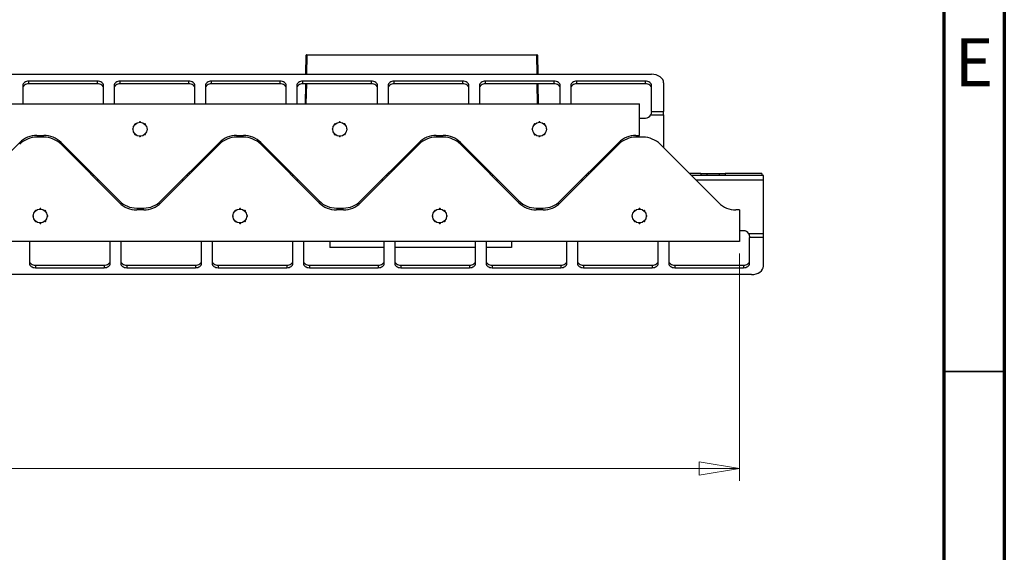
# Model space of a CAD drawing. Units: millimetres. Extents: x 15 to 415, y 5 to 292.
# Drawn here: x 334 to 415, y 184 to 228 of the extents above; entities that cross this region are included whole.
import ezdxf

# ---------------------------------------------------------------- set-up
doc = ezdxf.new("R2010")
doc.units = ezdxf.units.MM
doc.styles.add('SLDTEXTSTYLE0', font='TXT', dxfattribs={"width": 0.75})
doc.dimstyles.new('SLDDIMSTYLE0', dxfattribs={"dimtxt": 3.5, "dimasz": 3.302, "dimexe": 0, "dimexo": 0.0625, "dimgap": 0.875, "dimtad": 2, "dimlfac": 10, "dimrnd": 1e-09, "dimzin": 12, "dimdsep": 46, "dimtxsty": 'SLDTEXTSTYLE0', "dimblk1": 'CLOSED', "dimblk2": 'CLOSED', "dimsah": 1, "dimcen": 0.09, "dimadec": 0, "dimazin": 3, "dimtfac": 1, "dimtofl": 0, "dimtmove": 0, "dimatfit": 3, "dimldrblk": 'CLOSED', "dimfxl": 0, "dimfrac": 2, "dimtolj": 1, "dimtzin": 12, "dimarcsym": 0})

# ---------------------------------------------------------------- blocks, each defined once
blk = doc.blocks.new('_Closed')
at = {"color": 0, "linetype": 'ByBlock', "lineweight": -2}
for p, q in [((-1, 0.166667), (0, 0)), ((-1, 0.166667), (-1, -0.166667)), ((0, 0), (-1, -0.166667)), ((0, 0), (-1, 0))]:
    blk.add_line(p, q, dxfattribs=at)
blk = doc.blocks.new('_D')
at = {"color": 7, "linetype": 'Continuous', "lineweight": 0}
for p, q in [((113.14, 208.22), (113.14, 189.488)), ((393.148, 208.22), (393.148, 189.488)), ((113.14, 190.488), (393.148, 190.488))]:
    blk.add_line(p, q, dxfattribs=at)
at = {"color": 7, "linetype": 'Continuous', "lineweight": 18, "xscale": 3.302, "yscale": 3.302}
for p, rotation in [((113.14, 190.488, 9.09), 179.9999999999994), ((393.148, 190.488, 9.09), 359.9999999999994)]:
    blk.add_blockref('_Closed', p, dxfattribs=dict(at, rotation=rotation))
at = {"color": 7, "linetype": 'Continuous', "lineweight": 18, "insert": (241.52, 195), "char_height": 3.5, "attachment_point": 1, "style": 'SLDTEXTSTYLE0'}
blk.add_mtext('2800.00', dxfattribs=at)

msp = doc.modelspace()

# ---------------------------------------------------------------- linework, layer by layer
at = {"color": 7, "linetype": 'Continuous', "lineweight": 70}
for p, q in [((415, 292), (415, 5)), ((410, 287), (410, 10))]:
    msp.add_line(p, q, dxfattribs=at)
at = {"color": 7, "linetype": 'Continuous', "lineweight": 25}
for p, q in [((357.4006, 223.0024), (357.428, 224.5713)), ((357.478, 224.5708), (357.478, 224.6204)), ((357.478, 224.6204), (376.4429, 224.6204)), ((376.4429, 224.5708), (357.478, 224.5708)), ((376.4429, 224.5708), (376.4429, 224.6204)), ((376.4929, 224.5713), (376.5203, 223.0024)), ((107.9054, 223.0024), (385.9054, 223.0024)), ((334.0449, 222.0831), (334.0449, 220.5704)), ((340.2074, 222.4367), (334.545, 222.4367)), ((334.545, 222.2245), (334.545, 222.4367)), ((340.2074, 222.2245), (334.545, 222.2245)), ((340.2074, 222.2245), (340.2074, 222.4367)), ((340.7075, 220.5704), (340.7075, 222.0831)), ((341.5779, 222.0831), (341.5779, 220.5704)), ((347.7404, 222.4367), (342.0779, 222.4367)), ((342.0779, 222.2245), (342.0779, 222.4367)), ((347.7404, 222.2245), (342.0779, 222.2245)), ((347.7404, 222.2245), (347.7404, 222.4367)), ((348.2404, 220.5704), (348.2404, 222.0831)), ((349.1109, 222.0831), (349.1109, 220.5704)), ((355.2734, 222.4367), (349.6109, 222.4367)), ((349.6109, 222.2245), (349.6109, 222.4367)), ((355.2734, 222.2245), (349.6109, 222.2245)), ((355.2734, 222.2245), (355.2734, 222.4367)), ((355.7734, 220.5704), (355.7734, 222.0831)), ((356.6439, 222.0831), (356.6439, 220.5704)), ((362.8064, 222.4367), (357.1439, 222.4367)), ((357.1439, 222.2245), (357.1439, 222.4367)), ((362.8064, 222.2245), (357.1439, 222.2245)), ((357.3582, 220.5704), (357.387, 222.2245)), ((362.8064, 222.2245), (362.8064, 222.4367)), ((363.3064, 220.5704), (363.3064, 222.0831)), ((364.1769, 222.0831), (364.1769, 220.5704)), ((370.3394, 222.4367), (364.6769, 222.4367)), ((364.6769, 222.2245), (364.6769, 222.4367)), ((370.3394, 222.2245), (364.6769, 222.2245)), ((370.3394, 222.2245), (370.3394, 222.4367)), ((370.8394, 220.5704), (370.8394, 222.0831)), ((371.71, 222.0831), (371.71, 220.5704)), ((377.8725, 222.4367), (372.2099, 222.4367)), ((372.2099, 222.2245), (372.2099, 222.4367)), ((377.8725, 222.2245), (372.2099, 222.2245)), ((376.5339, 222.2245), (376.5627, 220.5704)), ((377.8725, 222.2245), (377.8725, 222.4367)), ((378.3724, 220.5704), (378.3724, 222.0831)), ((379.243, 222.0831), (379.243, 220.5704)), ((385.4055, 222.4367), (379.7429, 222.4367)), ((379.7429, 222.2245), (379.7429, 222.4367)), ((385.4055, 222.2245), (379.7429, 222.2245)), ((385.4055, 222.2245), (385.4055, 222.4367)), ((385.9054, 219.9618), (385.9054, 222.0831)), ((386.9054, 222.2953), (386.9054, 219.9375)), ((104.9054, 220.5704), (384.9127, 220.5704)), ((384.9127, 217.9704), (384.9127, 220.5704)), ((384.9127, 219.3854), (385.4055, 219.3854)), ((385.8491, 219.6547), (386.9054, 219.6547)), ((385.9043, 219.9375), (386.9054, 219.9375)), ((386.9054, 219.6547), (386.9054, 219.9375)), ((386.9054, 219.6547), (386.9054, 216.9449)), ((343.1481, 218.52), (343.1363, 218.5152)), ((343.2735, 218.8484), (343.2783, 218.8374)), ((343.3501, 218.9098), (343.3385, 218.9147)), ((343.6718, 219.0541), (343.6675, 219.0429)), ((343.7695, 219.0433), (343.7646, 219.055)), ((344.099, 218.9179), (344.0879, 218.913)), ((344.1604, 218.8412), (344.1653, 218.8529)), ((344.3046, 218.5195), (344.2935, 218.5238)), ((359.6181, 218.52), (359.6063, 218.5152)), ((359.7435, 218.8484), (359.7483, 218.8374)), ((359.8201, 218.9098), (359.8084, 218.9147)), ((360.1418, 219.0541), (360.1375, 219.0429)), ((360.2395, 219.0433), (360.2347, 219.055)), ((360.569, 218.9179), (360.5579, 218.913)), ((360.6304, 218.8412), (360.6353, 218.8529)), ((360.7746, 218.5195), (360.7635, 218.5238)), ((376.0881, 218.52), (376.0763, 218.5152)), ((376.2134, 218.8484), (376.2183, 218.8374)), ((376.2901, 218.9098), (376.2784, 218.9147)), ((376.6118, 219.0541), (376.6075, 219.0429)), ((376.7095, 219.0433), (376.7047, 219.055)), ((377.039, 218.9179), (377.0279, 218.913)), ((377.1004, 218.8412), (377.1053, 218.8529)), ((377.2446, 218.5195), (377.2335, 218.5238)), ((335.7885, 217.8204), (335.2099, 217.8204)), ((335.2101, 217.9704), (335.7888, 217.9704)), ((343.1395, 218.4215), (343.1483, 218.4182)), ((343.2808, 218.1004), (343.2758, 218.0886)), ((343.3444, 218.0247), (343.353, 218.0285)), ((343.6714, 217.8975), (343.6752, 217.888)), ((343.7698, 217.889), (343.7732, 217.8978)), ((344.091, 218.0303), (344.1004, 218.0263)), ((344.1666, 218.0938), (344.1628, 218.1024)), ((344.2939, 218.4219), (344.3028, 218.4256)), ((352.2595, 217.8204), (351.6809, 217.8204)), ((351.6811, 217.9704), (352.2598, 217.9704)), ((359.6095, 218.4215), (359.6183, 218.4182)), ((359.7508, 218.1004), (359.7458, 218.0886)), ((359.8144, 218.0247), (359.823, 218.0285)), ((360.1414, 217.8975), (360.1452, 217.888)), ((360.2398, 217.889), (360.2432, 217.8978)), ((360.561, 218.0303), (360.5704, 218.0263)), ((360.6366, 218.0938), (360.6328, 218.1024)), ((360.7639, 218.4219), (360.7728, 218.4256)), ((368.7305, 217.8204), (368.1519, 217.8204)), ((368.1521, 217.9704), (368.7308, 217.9704)), ((376.0795, 218.4215), (376.0883, 218.4182)), ((376.2208, 218.1004), (376.2158, 218.0886)), ((376.2844, 218.0247), (376.293, 218.0285)), ((376.6114, 217.8975), (376.6152, 217.888)), ((376.7098, 217.889), (376.7132, 217.8978)), ((377.031, 218.0303), (377.0404, 218.0263)), ((377.1066, 218.0938), (377.1028, 218.1024)), ((377.2339, 218.4219), (377.2428, 218.4256)), ((385.2015, 217.8204), (384.6229, 217.8204)), ((384.6231, 217.9704), (384.9127, 217.9704)), ((328.9675, 212.5562), (333.7959, 217.3846)), ((342.0312, 212.4062), (337.2027, 217.2346)), ((337.203, 217.3846), (342.0314, 212.5562)), ((350.2667, 217.2346), (345.4382, 212.4062)), ((345.4385, 212.5562), (350.2669, 217.3846)), ((358.5022, 212.4062), (353.6737, 217.2346)), ((353.674, 217.3846), (358.5024, 212.5562)), ((366.7377, 217.2346), (361.9092, 212.4062)), ((361.9095, 212.5562), (366.7379, 217.3846)), ((374.9732, 212.4062), (370.1447, 217.2346)), ((370.145, 217.3846), (374.9734, 212.5562)), ((383.2087, 217.2346), (378.3802, 212.4062)), ((378.3805, 212.5562), (383.2089, 217.3846)), ((391.4442, 212.4062), (386.6157, 217.2346)), ((339.7672, 214.8204), (339.617, 214.8204)), ((339.9172, 214.6704), (339.7669, 214.6704)), ((347.7024, 214.6704), (347.5527, 214.6704)), ((347.8525, 214.8204), (347.7027, 214.8204)), ((356.2382, 214.8204), (356.0879, 214.8204)), ((356.3882, 214.6704), (356.2379, 214.6704)), ((364.1734, 214.6704), (364.0237, 214.6704)), ((364.3234, 214.8204), (364.1737, 214.8204)), ((372.7092, 214.8204), (372.5589, 214.8204)), ((372.8592, 214.6704), (372.7089, 214.6704)), ((380.6444, 214.6704), (380.4947, 214.6704)), ((380.7944, 214.8204), (380.6447, 214.8204)), ((389.9734, 214.8204), (389.0299, 214.8204)), ((389.9734, 214.6704), (389.18, 214.6704)), ((389.9734, 214.8204), (389.9734, 214.6704)), ((389.9734, 214.8204), (390.4734, 214.8204)), ((391.9734, 214.6704), (389.9734, 214.6704)), ((390.4734, 214.8204), (390.4734, 214.6704)), ((390.4734, 214.8204), (391.4734, 214.8204)), ((391.4734, 214.8204), (391.4734, 214.6704)), ((391.4734, 214.8204), (391.9734, 214.8204)), ((394.9905, 214.8204), (391.9734, 214.8204)), ((391.9734, 214.8204), (391.9734, 214.6704)), ((394.9905, 214.6704), (391.9734, 214.6704)), ((394.9905, 214.8204), (394.9905, 214.6704)), ((395.1404, 214.6704), (394.9905, 214.6704)), ((395.1404, 214.2704), (395.1404, 214.6704)), ((395.1404, 209.8361), (395.1404, 214.2704)), ((343.4456, 211.9704), (344.0243, 211.9704)), ((359.9166, 211.9704), (360.4953, 211.9704)), ((376.3876, 211.9704), (376.9663, 211.9704)), ((335.4533, 211.9018), (335.4504, 211.8943)), ((335.5524, 211.8916), (335.5479, 211.9027)), ((335.8788, 211.766), (335.8597, 211.7576)), ((335.9369, 211.6775), (335.9473, 211.7021)), ((336.0836, 211.3692), (336.0582, 211.379)), ((336.0584, 211.264), (336.0869, 211.2756)), ((344.024, 211.8204), (343.4454, 211.8204)), ((351.9233, 211.9018), (351.9204, 211.8943)), ((352.0224, 211.8916), (352.0179, 211.9027)), ((352.3488, 211.766), (352.3297, 211.7576)), ((352.4069, 211.6775), (352.4173, 211.7021)), ((352.5536, 211.3692), (352.5282, 211.379)), ((352.5284, 211.264), (352.5569, 211.2756)), ((360.495, 211.8204), (359.9164, 211.8204)), ((368.3933, 211.9018), (368.3904, 211.8943)), ((368.4924, 211.8916), (368.4879, 211.9027)), ((368.8188, 211.766), (368.7997, 211.7576)), ((368.8769, 211.6775), (368.8873, 211.7021)), ((369.0236, 211.3692), (368.9982, 211.379)), ((368.9984, 211.264), (369.0269, 211.2756)), ((376.966, 211.8204), (376.3874, 211.8204)), ((384.8633, 211.9018), (384.8605, 211.8943)), ((384.9624, 211.8916), (384.9579, 211.9027)), ((385.2887, 211.766), (385.2697, 211.7576)), ((385.3469, 211.6775), (385.3573, 211.7021)), ((385.4936, 211.3692), (385.4682, 211.379)), ((385.4684, 211.264), (385.4968, 211.2756)), ((393.1477, 211.8204), (392.8584, 211.8204)), ((393.1477, 211.8204), (393.1477, 209.2204)), ((335.1241, 210.8729), (335.1248, 210.8732)), ((335.4541, 210.7463), (335.4585, 210.7357)), ((335.5513, 210.7366), (335.5564, 210.7497)), ((335.8622, 210.8854), (335.8847, 210.8761)), ((335.9497, 210.9423), (335.9392, 210.9662)), ((351.5941, 210.8729), (351.5948, 210.8732)), ((351.9241, 210.7463), (351.9285, 210.7357)), ((352.0213, 210.7366), (352.0264, 210.7497)), ((352.3322, 210.8854), (352.3547, 210.8761)), ((352.4197, 210.9423), (352.4092, 210.9662)), ((368.0641, 210.8729), (368.0648, 210.8732)), ((368.3941, 210.7463), (368.3985, 210.7357)), ((368.4913, 210.7366), (368.4964, 210.7497)), ((368.8022, 210.8854), (368.8247, 210.8761)), ((368.8897, 210.9423), (368.8792, 210.9662)), ((384.5342, 210.8729), (384.5348, 210.8732)), ((384.8641, 210.7463), (384.8685, 210.7357)), ((384.9613, 210.7366), (384.9664, 210.7497)), ((385.2722, 210.8854), (385.2947, 210.8761)), ((385.3597, 210.9423), (385.3492, 210.9662)), ((393.4914, 210.1054), (393.1477, 210.1054)), ((395.1404, 209.8361), (393.9351, 209.8361)), ((395.1404, 209.5532), (393.9903, 209.5532)), ((393.9914, 207.4076), (393.9914, 209.529)), ((395.1404, 209.5532), (395.1404, 209.8361)), ((395.1404, 207.1955), (395.1404, 209.5532)), ((393.1477, 209.2204), (113.1404, 209.2204)), ((334.5975, 209.2204), (334.5975, 207.4076)), ((341.2604, 207.4076), (341.2604, 209.2204)), ((342.1304, 209.2204), (342.1304, 207.4076)), ((348.7934, 207.4076), (348.7934, 209.2204)), ((349.6634, 209.2204), (349.6634, 207.4076)), ((356.3264, 207.4076), (356.3264, 209.2204)), ((357.1964, 209.2204), (357.1964, 207.4076)), ((359.3604, 209.2204), (359.3604, 208.7204)), ((363.8594, 208.7204), (359.3604, 208.7204)), ((363.8594, 207.4076), (363.8594, 209.2204)), ((364.7294, 209.2204), (364.7294, 207.4076)), ((371.3924, 208.7204), (364.7294, 208.7204)), ((371.3924, 207.4076), (371.3924, 209.2204)), ((372.2624, 209.2204), (372.2624, 207.4076)), ((374.3605, 208.7204), (372.2624, 208.7204)), ((374.3605, 209.2204), (374.3605, 208.7204)), ((378.9255, 207.4076), (378.9255, 209.2204)), ((379.7954, 209.2204), (379.7954, 207.4076)), ((386.4585, 207.4076), (386.4585, 209.2204)), ((387.3284, 209.2204), (387.3284, 207.4076)), ((335.0974, 207.2662), (335.0974, 207.0541)), ((335.0974, 207.2662), (340.7605, 207.2662)), ((340.7605, 207.2662), (340.7605, 207.0541)), ((342.6304, 207.2662), (342.6304, 207.0541)), ((342.6304, 207.2662), (348.2934, 207.2662)), ((348.2934, 207.2662), (348.2934, 207.0541)), ((350.1634, 207.2662), (350.1634, 207.0541)), ((350.1634, 207.2662), (355.8264, 207.2662)), ((355.8264, 207.2662), (355.8264, 207.0541)), ((357.6964, 207.2662), (357.6964, 207.0541)), ((357.6964, 207.2662), (363.3594, 207.2662)), ((363.3594, 207.2662), (363.3594, 207.0541)), ((365.2294, 207.2662), (365.2294, 207.0541)), ((365.2294, 207.2662), (370.8924, 207.2662)), ((370.8924, 207.2662), (370.8924, 207.0541)), ((372.7625, 207.2662), (372.7625, 207.0541)), ((372.7625, 207.2662), (378.4254, 207.2662)), ((378.4254, 207.2662), (378.4254, 207.0541)), ((380.2955, 207.2662), (380.2955, 207.0541)), ((380.2955, 207.2662), (385.9584, 207.2662)), ((385.9584, 207.2662), (385.9584, 207.0541)), ((387.8285, 207.2662), (387.8285, 207.0541)), ((387.8285, 207.2662), (393.4914, 207.2662)), ((393.4914, 207.2662), (393.4914, 207.0541)), ((394.1404, 206.4884), (116.1404, 206.4884)), ((335.0974, 207.0541), (340.7605, 207.0541)), ((342.6304, 207.0541), (348.2934, 207.0541)), ((350.1634, 207.0541), (355.8264, 207.0541)), ((357.6964, 207.0541), (363.3594, 207.0541)), ((365.2294, 207.0541), (370.8924, 207.0541)), ((372.7625, 207.0541), (378.4254, 207.0541)), ((380.2955, 207.0541), (385.9584, 207.0541)), ((387.8285, 207.0541), (393.4914, 207.0541))]:
    msp.add_line(p, q, dxfattribs=at)
at = {"color": 8, "linetype": 'Continuous', "lineweight": 25}
for p, q in [((357.478, 224.5708), (357.4506, 223.0024)), ((376.4703, 223.0024), (376.4429, 224.5708)), ((357.437, 222.2245), (357.4082, 220.5704)), ((376.5127, 220.5704), (376.4839, 222.2245)), ((339.2169, 215.2204), (339.3672, 215.2204)), ((348.1027, 215.2204), (348.2524, 215.2204)), ((355.6879, 215.2204), (355.8382, 215.2204)), ((364.5737, 215.2204), (364.7235, 215.2204)), ((372.1589, 215.2204), (372.3092, 215.2204)), ((381.0447, 215.2204), (381.1944, 215.2204)), ((340.3172, 214.2704), (340.1669, 214.2704)), ((347.3024, 214.2704), (347.1527, 214.2704)), ((356.7882, 214.2704), (356.6379, 214.2704)), ((363.7734, 214.2704), (363.6237, 214.2704)), ((373.2592, 214.2704), (373.1089, 214.2704)), ((380.2445, 214.2704), (380.0947, 214.2704)), ((395.1404, 214.2704), (389.5799, 214.2704))]:
    msp.add_line(p, q, dxfattribs=at)
at = {"color": 7, "linetype": 'Continuous', "lineweight": 35}
msp.add_line((410, 198.5), (415, 198.5), dxfattribs=at)
at = {"color": 7, "linetype": 'Continuous', "lineweight": 25, "flags": 128}
for points in [[(386.9054, 222.2953), (386.8862, 222.4332), (386.8293, 222.5659), (386.7369, 222.6881), (386.6125, 222.7953), (386.461, 222.8832), (386.2881, 222.9485), (386.1005, 222.9888), (385.9054, 223.0024)], [(334.545, 222.4367), (334.4474, 222.4299), (334.3536, 222.4098), (334.2671, 222.3771), (334.1914, 222.3331), (334.1292, 222.2795), (334.083, 222.2184), (334.0545, 222.1521), (334.0449, 222.0831)], [(334.545, 222.2245), (334.4474, 222.2177), (334.3536, 222.1976), (334.2671, 222.165), (334.1914, 222.121), (334.1292, 222.0674), (334.083, 222.0063), (334.0545, 221.94), (334.0449, 221.871)], [(340.7075, 222.0831), (340.6978, 222.1521), (340.6694, 222.2184), (340.6232, 222.2795), (340.561, 222.3331), (340.4852, 222.3771), (340.3988, 222.4098), (340.305, 222.4299), (340.2074, 222.4367)], [(340.7075, 221.871), (340.6978, 221.94), (340.6694, 222.0063), (340.6232, 222.0674), (340.561, 222.121), (340.4852, 222.165), (340.3988, 222.1976), (340.305, 222.2177), (340.2074, 222.2245)], [(342.0779, 222.4367), (341.9804, 222.4299), (341.8866, 222.4098), (341.8001, 222.3771), (341.7244, 222.3331), (341.6622, 222.2795), (341.616, 222.2184), (341.5876, 222.1521), (341.5779, 222.0831)], [(342.0779, 222.2245), (341.9804, 222.2177), (341.8866, 222.1976), (341.8001, 222.165), (341.7244, 222.121), (341.6622, 222.0674), (341.616, 222.0063), (341.5876, 221.94), (341.5779, 221.871)], [(348.2404, 222.0831), (348.2308, 222.1521), (348.2024, 222.2184), (348.1562, 222.2795), (348.094, 222.3331), (348.0182, 222.3771), (347.9318, 222.4098), (347.838, 222.4299), (347.7404, 222.4367)], [(348.2404, 221.871), (348.2308, 221.94), (348.2024, 222.0063), (348.1562, 222.0674), (348.094, 222.121), (348.0182, 222.165), (347.9318, 222.1976), (347.838, 222.2177), (347.7404, 222.2245)], [(349.6109, 222.4367), (349.5134, 222.4299), (349.4196, 222.4098), (349.3332, 222.3771), (349.2574, 222.3331), (349.1952, 222.2795), (349.149, 222.2184), (349.1206, 222.1521), (349.1109, 222.0831)], [(349.6109, 222.2245), (349.5134, 222.2177), (349.4196, 222.1976), (349.3332, 222.165), (349.2574, 222.121), (349.1952, 222.0674), (349.149, 222.0063), (349.1206, 221.94), (349.1109, 221.871)], [(355.7734, 222.0831), (355.7638, 222.1521), (355.7354, 222.2184), (355.6892, 222.2795), (355.627, 222.3331), (355.5512, 222.3771), (355.4648, 222.4098), (355.371, 222.4299), (355.2734, 222.4367)], [(355.7734, 221.871), (355.7638, 221.94), (355.7354, 222.0063), (355.6892, 222.0674), (355.627, 222.121), (355.5512, 222.165), (355.4648, 222.1976), (355.371, 222.2177), (355.2734, 222.2245)], [(357.1439, 222.4367), (357.0464, 222.4299), (356.9526, 222.4098), (356.8662, 222.3771), (356.7904, 222.3331), (356.7282, 222.2795), (356.682, 222.2184), (356.6536, 222.1521), (356.6439, 222.0831)], [(357.1439, 222.2245), (357.0464, 222.2177), (356.9526, 222.1976), (356.8662, 222.165), (356.7904, 222.121), (356.7282, 222.0674), (356.682, 222.0063), (356.6536, 221.94), (356.6439, 221.871)], [(363.3064, 222.0831), (363.2968, 222.1521), (363.2684, 222.2184), (363.2222, 222.2795), (363.16, 222.3331), (363.0842, 222.3771), (362.9978, 222.4098), (362.904, 222.4299), (362.8064, 222.4367)], [(363.3064, 221.871), (363.2968, 221.94), (363.2684, 222.0063), (363.2222, 222.0674), (363.16, 222.121), (363.0842, 222.165), (362.9978, 222.1976), (362.904, 222.2177), (362.8064, 222.2245)], [(364.6769, 222.4367), (364.5794, 222.4299), (364.4856, 222.4098), (364.3992, 222.3771), (364.3234, 222.3331), (364.2612, 222.2795), (364.215, 222.2184), (364.1866, 222.1521), (364.1769, 222.0831)], [(364.6769, 222.2245), (364.5794, 222.2177), (364.4856, 222.1976), (364.3992, 222.165), (364.3234, 222.121), (364.2612, 222.0674), (364.215, 222.0063), (364.1866, 221.94), (364.1769, 221.871)], [(370.8394, 222.0831), (370.8298, 222.1521), (370.8014, 222.2184), (370.7552, 222.2795), (370.693, 222.3331), (370.6172, 222.3771), (370.5308, 222.4098), (370.437, 222.4299), (370.3394, 222.4367)], [(370.8394, 221.871), (370.8298, 221.94), (370.8014, 222.0063), (370.7552, 222.0674), (370.693, 222.121), (370.6172, 222.165), (370.5308, 222.1976), (370.437, 222.2177), (370.3394, 222.2245)], [(372.2099, 222.4367), (372.1124, 222.4299), (372.0186, 222.4098), (371.9322, 222.3771), (371.8564, 222.3331), (371.7942, 222.2795), (371.748, 222.2184), (371.7196, 222.1521), (371.71, 222.0831)], [(372.2099, 222.2245), (372.1124, 222.2177), (372.0186, 222.1976), (371.9322, 222.165), (371.8564, 222.121), (371.7942, 222.0674), (371.748, 222.0063), (371.7196, 221.94), (371.71, 221.871)], [(378.3724, 222.0831), (378.3628, 222.1521), (378.3344, 222.2184), (378.2882, 222.2795), (378.226, 222.3331), (378.1502, 222.3771), (378.0638, 222.4098), (377.97, 222.4299), (377.8725, 222.4367)], [(378.3724, 221.871), (378.3628, 221.94), (378.3344, 222.0063), (378.2882, 222.0674), (378.226, 222.121), (378.1502, 222.165), (378.0638, 222.1976), (377.97, 222.2177), (377.8725, 222.2245)], [(379.7429, 222.4367), (379.6454, 222.4299), (379.5516, 222.4098), (379.4652, 222.3771), (379.3894, 222.3331), (379.3272, 222.2795), (379.281, 222.2184), (379.2526, 222.1521), (379.243, 222.0831)], [(379.7429, 222.2245), (379.6454, 222.2177), (379.5516, 222.1976), (379.4652, 222.165), (379.3894, 222.121), (379.3272, 222.0674), (379.281, 222.0063), (379.2526, 221.94), (379.243, 221.871)], [(385.9054, 222.0831), (385.8958, 222.1521), (385.8674, 222.2184), (385.8212, 222.2795), (385.759, 222.3331), (385.6832, 222.3771), (385.5968, 222.4098), (385.503, 222.4299), (385.4055, 222.4367)], [(385.9054, 221.871), (385.8958, 221.94), (385.8674, 222.0063), (385.8212, 222.0674), (385.759, 222.121), (385.6832, 222.165), (385.5968, 222.1976), (385.503, 222.2177), (385.4055, 222.2245)], [(334.5975, 207.6198), (334.6071, 207.5508), (334.6355, 207.4845), (334.6817, 207.4233), (334.7439, 207.3698), (334.8197, 207.3258), (334.9061, 207.2931), (334.9999, 207.273), (335.0974, 207.2662)], [(334.5975, 207.4076), (334.6071, 207.3387), (334.6355, 207.2723), (334.6817, 207.2112), (334.7439, 207.1576), (334.8197, 207.1137), (334.9061, 207.081), (334.9999, 207.0609), (335.0974, 207.0541)], [(340.7605, 207.2662), (340.858, 207.273), (340.9518, 207.2931), (341.0382, 207.3258), (341.114, 207.3698), (341.1762, 207.4233), (341.2224, 207.4845), (341.2508, 207.5508), (341.2604, 207.6198)], [(340.7605, 207.0541), (340.858, 207.0609), (340.9518, 207.081), (341.0382, 207.1137), (341.114, 207.1576), (341.1762, 207.2112), (341.2224, 207.2723), (341.2508, 207.3387), (341.2604, 207.4076)], [(342.1304, 207.6198), (342.14, 207.5508), (342.1685, 207.4845), (342.2147, 207.4233), (342.2769, 207.3698), (342.3527, 207.3258), (342.4391, 207.2931), (342.5329, 207.273), (342.6304, 207.2662)], [(342.1304, 207.4076), (342.14, 207.3387), (342.1685, 207.2723), (342.2147, 207.2112), (342.2769, 207.1576), (342.3527, 207.1137), (342.4391, 207.081), (342.5329, 207.0609), (342.6304, 207.0541)], [(348.2934, 207.2662), (348.391, 207.273), (348.4848, 207.2931), (348.5712, 207.3258), (348.647, 207.3698), (348.7092, 207.4233), (348.7554, 207.4845), (348.7838, 207.5508), (348.7934, 207.6198)], [(348.2934, 207.0541), (348.391, 207.0609), (348.4848, 207.081), (348.5712, 207.1137), (348.647, 207.1576), (348.7092, 207.2112), (348.7554, 207.2723), (348.7838, 207.3387), (348.7934, 207.4076)], [(349.6634, 207.6198), (349.673, 207.5508), (349.7015, 207.4845), (349.7477, 207.4233), (349.8099, 207.3698), (349.8857, 207.3258), (349.9721, 207.2931), (350.0659, 207.273), (350.1634, 207.2662)], [(349.6634, 207.4076), (349.673, 207.3387), (349.7015, 207.2723), (349.7477, 207.2112), (349.8099, 207.1576), (349.8857, 207.1137), (349.9721, 207.081), (350.0659, 207.0609), (350.1634, 207.0541)], [(355.8264, 207.2662), (355.924, 207.273), (356.0178, 207.2931), (356.1042, 207.3258), (356.18, 207.3698), (356.2422, 207.4233), (356.2884, 207.4845), (356.3168, 207.5508), (356.3264, 207.6198)], [(355.8264, 207.0541), (355.924, 207.0609), (356.0178, 207.081), (356.1042, 207.1137), (356.18, 207.1576), (356.2422, 207.2112), (356.2884, 207.2723), (356.3168, 207.3387), (356.3264, 207.4076)], [(357.1964, 207.6198), (357.206, 207.5508), (357.2345, 207.4845), (357.2807, 207.4233), (357.3429, 207.3698), (357.4187, 207.3258), (357.5051, 207.2931), (357.5989, 207.273), (357.6964, 207.2662)], [(357.1964, 207.4076), (357.206, 207.3387), (357.2345, 207.2723), (357.2807, 207.2112), (357.3429, 207.1576), (357.4187, 207.1137), (357.5051, 207.081), (357.5989, 207.0609), (357.6964, 207.0541)], [(363.3594, 207.2662), (363.457, 207.273), (363.5508, 207.2931), (363.6372, 207.3258), (363.713, 207.3698), (363.7752, 207.4233), (363.8214, 207.4845), (363.8498, 207.5508), (363.8594, 207.6198)], [(363.3594, 207.0541), (363.457, 207.0609), (363.5508, 207.081), (363.6372, 207.1137), (363.713, 207.1576), (363.7752, 207.2112), (363.8214, 207.2723), (363.8498, 207.3387), (363.8594, 207.4076)], [(364.7294, 207.6198), (364.739, 207.5508), (364.7675, 207.4845), (364.8137, 207.4233), (364.8759, 207.3698), (364.9517, 207.3258), (365.0381, 207.2931), (365.1319, 207.273), (365.2294, 207.2662)], [(364.7294, 207.4076), (364.739, 207.3387), (364.7675, 207.2723), (364.8137, 207.2112), (364.8759, 207.1576), (364.9517, 207.1137), (365.0381, 207.081), (365.1319, 207.0609), (365.2294, 207.0541)], [(370.8924, 207.2662), (370.99, 207.273), (371.0838, 207.2931), (371.1702, 207.3258), (371.246, 207.3698), (371.3082, 207.4233), (371.3544, 207.4845), (371.3828, 207.5508), (371.3924, 207.6198)], [(370.8924, 207.0541), (370.99, 207.0609), (371.0838, 207.081), (371.1702, 207.1137), (371.246, 207.1576), (371.3082, 207.2112), (371.3544, 207.2723), (371.3828, 207.3387), (371.3924, 207.4076)], [(372.2624, 207.6198), (372.272, 207.5508), (372.3005, 207.4845), (372.3467, 207.4233), (372.4089, 207.3698), (372.4847, 207.3258), (372.5711, 207.2931), (372.6649, 207.273), (372.7625, 207.2662)], [(372.2624, 207.4076), (372.272, 207.3387), (372.3005, 207.2723), (372.3467, 207.2112), (372.4089, 207.1576), (372.4847, 207.1137), (372.5711, 207.081), (372.6649, 207.0609), (372.7625, 207.0541)], [(378.4254, 207.2662), (378.523, 207.273), (378.6168, 207.2931), (378.7032, 207.3258), (378.779, 207.3698), (378.8412, 207.4233), (378.8874, 207.4845), (378.9158, 207.5508), (378.9255, 207.6198)], [(378.4254, 207.0541), (378.523, 207.0609), (378.6168, 207.081), (378.7032, 207.1137), (378.779, 207.1576), (378.8412, 207.2112), (378.8874, 207.2723), (378.9158, 207.3387), (378.9255, 207.4076)], [(379.7954, 207.6198), (379.805, 207.5508), (379.8335, 207.4845), (379.8797, 207.4233), (379.9419, 207.3698), (380.0176, 207.3258), (380.1041, 207.2931), (380.1979, 207.273), (380.2955, 207.2662)], [(379.7954, 207.4076), (379.805, 207.3387), (379.8335, 207.2723), (379.8797, 207.2112), (379.9419, 207.1576), (380.0176, 207.1137), (380.1041, 207.081), (380.1979, 207.0609), (380.2955, 207.0541)], [(385.9584, 207.2662), (386.056, 207.273), (386.1498, 207.2931), (386.2362, 207.3258), (386.312, 207.3698), (386.3742, 207.4233), (386.4204, 207.4845), (386.4488, 207.5508), (386.4585, 207.6198)], [(385.9584, 207.0541), (386.056, 207.0609), (386.1498, 207.081), (386.2362, 207.1137), (386.312, 207.1576), (386.3742, 207.2112), (386.4204, 207.2723), (386.4488, 207.3387), (386.4585, 207.4076)], [(387.3284, 207.6198), (387.3381, 207.5508), (387.3665, 207.4845), (387.4127, 207.4233), (387.4749, 207.3698), (387.5506, 207.3258), (387.6371, 207.2931), (387.7309, 207.273), (387.8285, 207.2662)], [(387.3284, 207.4076), (387.3381, 207.3387), (387.3665, 207.2723), (387.4127, 207.2112), (387.4749, 207.1576), (387.5506, 207.1137), (387.6371, 207.081), (387.7309, 207.0609), (387.8285, 207.0541)], [(393.4914, 207.2662), (393.589, 207.273), (393.6828, 207.2931), (393.7692, 207.3258), (393.845, 207.3698), (393.9072, 207.4233), (393.9534, 207.4845), (393.9818, 207.5508), (393.9914, 207.6198)], [(393.4914, 207.0541), (393.589, 207.0609), (393.6828, 207.081), (393.7692, 207.1137), (393.845, 207.1576), (393.9072, 207.2112), (393.9534, 207.2723), (393.9818, 207.3387), (393.9914, 207.4076)], [(394.1404, 206.4884), (394.3355, 206.502), (394.5231, 206.5422), (394.696, 206.6076), (394.8475, 206.6955), (394.9719, 206.8027), (395.0643, 206.9249), (395.1212, 207.0576), (395.1404, 207.1955)]]:
    msp.add_lwpolyline(points, dxfattribs=at)
at = {"color": 7, "linetype": 'Continuous', "lineweight": 25}
for centre in [(343.7209, 218.4704), (360.1909, 218.4704), (376.6609, 218.4704), (335.4862, 211.3204), (351.9562, 211.3204), (368.4262, 211.3204), (384.8962, 211.3204)]:
    msp.add_circle(centre, 0.575, dxfattribs=at)
for centre, radius, start, end in [((357.478, 224.5704), 0.05, 90, 179), ((357.4405, 223.1388), 1.4325, 88.500138, 90.500046), ((376.4429, 224.5704), 0.05, 1, 90), ((376.4804, 223.1387), 1.4326, 89.50002, 91.499796), ((385.4054, 219.8854), 0.5, 270, 332.527151), ((385.6508, 219.9619), 0.2547, 354.509675, 359.977291), ((343.1553, 218.469), 0.05, 112.402464, 251.578855), ((343.3192, 218.8685), 0.05, 67.402551, 203.720926), ((343.7184, 219.036), 0.05, 22.402551, 158.720926), ((344.1191, 218.8721), 0.05, 337.402551, 113.720926), ((344.2865, 218.4728), 0.05, 288.981748, 68.868933), ((359.6253, 218.469), 0.05, 112.402464, 251.578855), ((359.7892, 218.8685), 0.05, 67.402551, 203.720926), ((360.1884, 219.036), 0.05, 22.402551, 158.720926), ((360.5891, 218.8721), 0.05, 337.402551, 113.720926), ((360.7565, 218.4728), 0.05, 288.981748, 68.868933), ((376.0953, 218.469), 0.05, 112.402464, 251.578855), ((376.2592, 218.8685), 0.05, 67.402551, 203.720926), ((376.6584, 219.036), 0.05, 22.402551, 158.720926), ((377.0591, 218.8721), 0.05, 337.402551, 113.720926), ((377.2265, 218.4728), 0.05, 288.981748, 68.868933), ((335.2099, 215.8204), 2, 90, 135), ((335.2101, 215.9704), 2, 90, 135), ((335.7885, 215.8204), 2, 45, 90), ((335.7888, 215.9704), 2, 45, 90), ((343.322, 218.0694), 0.05, 157.402464, 296.578855), ((343.7224, 217.9048), 0.05, 199.560978, 341.578855), ((344.1219, 218.0714), 0.05, 244.560978, 26.578855), ((351.6809, 215.8204), 2, 90, 135), ((351.6811, 215.9704), 2, 90, 135), ((352.2595, 215.8204), 2, 45, 90), ((352.2598, 215.9704), 2, 45, 90), ((359.792, 218.0694), 0.05, 157.402464, 296.578855), ((360.1924, 217.9048), 0.05, 199.560978, 341.578855), ((360.5919, 218.0714), 0.05, 244.560978, 26.578855), ((368.1519, 215.8204), 2, 90, 135), ((368.1521, 215.9704), 2, 90, 135), ((368.7305, 215.8204), 2, 45, 90), ((368.7308, 215.9704), 2, 45, 90), ((376.262, 218.0694), 0.05, 157.402464, 296.578855), ((376.6624, 217.9048), 0.05, 199.560978, 341.578855), ((377.0619, 218.0714), 0.05, 244.560978, 26.578855), ((384.6229, 215.8204), 2, 90, 135), ((384.6231, 215.9704), 2, 90, 135), ((385.2015, 215.8204), 2, 45, 90), ((343.4454, 213.8204), 2, 225, 270), ((343.4456, 213.9704), 2, 225, 270), ((344.024, 213.8204), 2, 270, 315), ((344.0243, 213.9704), 2, 270, 315), ((359.9164, 213.8204), 2, 225, 270), ((359.9166, 213.9704), 2, 225, 270), ((360.495, 213.8204), 2, 270, 315), ((360.4953, 213.9704), 2, 270, 315), ((376.3874, 213.8204), 2, 225, 270), ((376.3876, 213.9704), 2, 225, 270), ((376.966, 213.8204), 2, 270, 315), ((376.9663, 213.9704), 2, 270, 315), ((392.8584, 213.8204), 2, 225, 270), ((334.9366, 211.3179), 0.05, 118.563217, 241.951182), ((335.1012, 211.7193), 0.05, 66.005189, 201.949587), ((335.5008, 211.886), 0.05, 19.560978, 161.578855), ((335.9011, 211.7213), 0.05, 337.402464, 116.578855), ((336.0678, 211.3218), 0.05, 292.402464, 71.578855), ((351.4066, 211.3179), 0.05, 118.563217, 241.951182), ((351.5712, 211.7193), 0.05, 66.005179, 201.949596), ((351.9708, 211.886), 0.05, 19.560978, 161.578855), ((352.3711, 211.7213), 0.05, 337.402464, 116.578855), ((352.5378, 211.3218), 0.05, 292.402464, 71.578855), ((367.8766, 211.3179), 0.05, 118.563217, 241.951182), ((368.0412, 211.7193), 0.05, 66.005173, 201.949603), ((368.4408, 211.886), 0.05, 19.560978, 161.578855), ((368.8411, 211.7213), 0.05, 337.402464, 116.578855), ((369.0078, 211.3218), 0.05, 292.402464, 71.578855), ((384.3466, 211.3179), 0.05, 118.563217, 241.951182), ((384.5112, 211.7193), 0.05, 66.005167, 201.949609), ((384.9108, 211.886), 0.05, 19.560978, 161.578855), ((385.3111, 211.7213), 0.05, 337.402464, 116.578855), ((385.4778, 211.3218), 0.05, 292.402464, 71.578855), ((335.104, 210.9187), 0.05, 157.402551, 293.720926), ((335.5047, 210.7548), 0.05, 202.402551, 338.720926), ((335.9039, 210.9222), 0.05, 247.402551, 23.720926), ((351.574, 210.9187), 0.05, 157.402551, 293.720926), ((351.9747, 210.7548), 0.05, 202.402551, 338.720926), ((352.3739, 210.9222), 0.05, 247.402551, 23.720926), ((368.044, 210.9187), 0.05, 157.402551, 293.720926), ((368.4447, 210.7548), 0.05, 202.402551, 338.720926), ((368.8439, 210.9222), 0.05, 247.402551, 23.720926), ((384.514, 210.9187), 0.05, 157.402551, 293.720926), ((384.9147, 210.7548), 0.05, 202.402551, 338.720926), ((385.3139, 210.9222), 0.05, 247.402551, 23.720926), ((393.4914, 209.6054), 0.5, 27.472849, 90), ((393.7458, 209.5293), 0.2456, 359.921986, 5.591154)]:
    msp.add_arc(centre, radius, start, end, dxfattribs=at)
for points, knots in [([(385.9043, 219.9375), (385.8993, 219.8991), (385.8916, 219.8392), (385.8702, 219.7386), (385.8563, 219.6833), (385.8491, 219.6547)], [0, 0, 0, 0, 0.4624806, 0.7218526, 1, 1, 1, 1]), ([(393.9351, 209.8361), (393.9474, 209.7877), (393.9665, 209.7126), (393.9819, 209.6173), (393.9874, 209.575), (393.9903, 209.5532)], [0, 0, 0, 0, 0.4681272, 0.726061, 1, 1, 1, 1])]:
    msp.add_open_spline(points, degree=3, knots=knots, dxfattribs=at)

# ---------------------------------------------------------------- texts
at = {"color": 7, "linetype": 'Continuous', "lineweight": 0, "insert": (412.5078, 225.9833), "char_height": 3.9687, "attachment_point": 2, "style": 'SLDTEXTSTYLE0'}
msp.add_mtext('E', dxfattribs=at)

# ---------------------------------------------------------------- dimensions: what is measured, and where the dimension line sits
at = {"color": 7, "linetype": 'Continuous', "lineweight": 18}
dim = msp.add_linear_dim(base=(393.1477, 190.4884), p1=(113.1404, 209.2204), p2=(393.1477, 209.2204), text='2800.00', dimstyle='SLDDIMSTYLE0', dxfattribs=at)
dim.commit()
dim.dimension.update_dxf_attribs({"geometry": '_D', "text_midpoint": (249.9251, 190.4884), "dimtype": 160})

doc.saveas('drawing.dxf')
